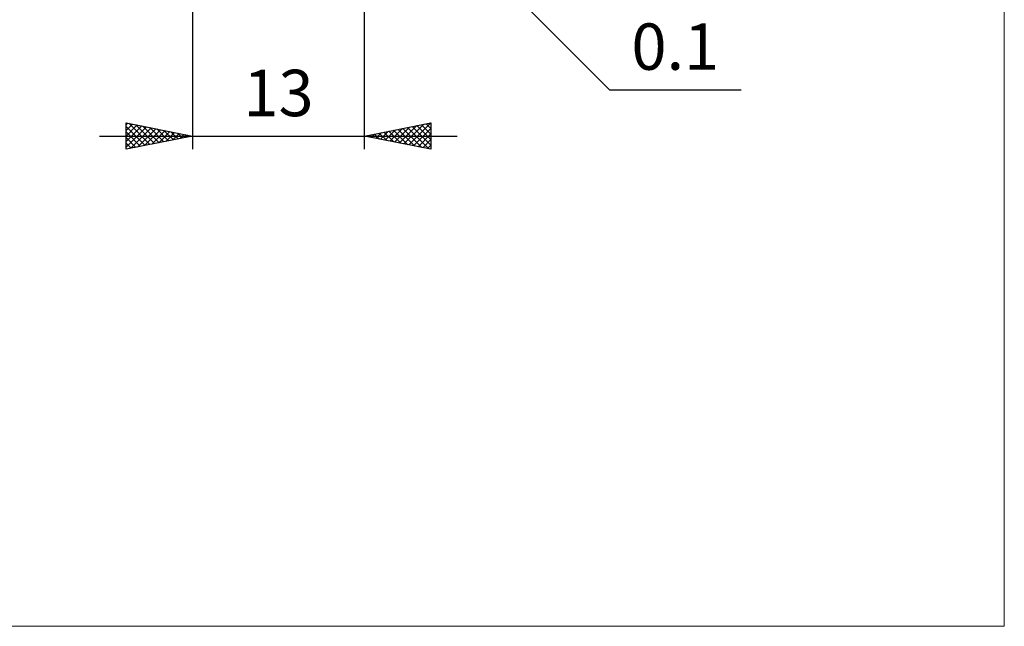
# Model space of a CAD drawing. Units: millimetres. Extents: x -75 to 69, y -61 to 61.
# Drawn here: x -5 to 69, y -61 to -15 of the extents above; entities that cross this region are included whole.
import ezdxf
from ezdxf.enums import TextEntityAlignment as Align

# ---------------------------------------------------------------- set-up
doc = ezdxf.new("R2010")
doc.units = ezdxf.units.MM
doc.header["$LTSCALE"] = 7.15
doc.layers.add('2', color=7, linetype='CONTINUOUS')
doc.layers.add('INFTOTAL', color=9, linetype='CONTINUOUS')
doc.styles.get("Standard").update_dxf_attribs({"font": 'Monospac821 BT'})

msp = doc.modelspace()

# ---------------------------------------------------------------- linework, layer by layer
at = {"layer": '2', "color": 7, "linetype": 'CONTINUOUS', "lineweight": 25}
for p, q in [((8, -1.4), (8, -24.5)), ((20.971, -1.471), (39.5, -20)), ((21, -24.5), (21, -1.4)), ((39.5, -20), (49.425, -20)), ((3, -24.5), (3, -22.5)), ((3, -22.5), (8, -23.5)), ((3, -22.648), (3.123, -22.525)), ((3, -23.072), (3.477, -22.595)), ((3, -23.497), (3.83, -22.666)), ((3, -23.921), (4.184, -22.737)), ((3, -22.77), (4.442, -24.212)), ((3, -24.345), (4.538, -22.808)), ((3.193, -22.539), (4.795, -24.141)), ((3.337, -24.433), (4.891, -22.878)), ((3.723, -22.645), (5.149, -24.07)), ((3.867, -24.327), (5.245, -22.949)), ((4.253, -22.751), (5.502, -24)), ((4.397, -24.221), (5.598, -23.02)), ((4.784, -22.857), (5.856, -23.929)), ((5.314, -22.963), (6.209, -23.858)), ((21, -23.5), (26, -22.5)), ((22.562, -23.812), (23.343, -23.031)), ((22.916, -23.883), (23.873, -22.925)), ((23.269, -23.954), (24.404, -22.819)), ((23.527, -22.995), (24.79, -24.258)), ((23.623, -24.025), (24.934, -22.713)), ((23.88, -22.924), (25.321, -24.364)), ((23.976, -24.095), (25.464, -22.607)), ((24.234, -22.853), (25.851, -24.47)), ((24.33, -24.166), (25.995, -22.501)), ((24.587, -22.783), (26, -24.195)), ((24.683, -24.237), (26, -22.92)), ((24.941, -22.712), (26, -23.771)), ((25.295, -22.641), (26, -23.346)), ((25.648, -22.57), (26, -22.922)), ((26, -22.5), (26, -24.5)), ((1, -23.5), (28, -23.5)), ((3, -23.194), (4.088, -24.282)), ((8, -23.5), (3, -24.5)), ((3, -23.619), (3.735, -24.353)), ((4.928, -24.114), (5.952, -23.09)), ((5.458, -24.008), (6.305, -23.161)), ((5.844, -23.069), (6.563, -23.787)), ((5.988, -23.902), (6.659, -23.232)), ((6.375, -23.175), (6.917, -23.717)), ((6.519, -23.796), (7.012, -23.302)), ((6.905, -23.281), (7.27, -23.646)), ((7.049, -23.69), (7.366, -23.373)), ((7.435, -23.387), (7.624, -23.575)), ((7.579, -23.584), (7.72, -23.444)), ((7.966, -23.493), (7.977, -23.505)), ((26, -24.5), (21, -23.5)), ((21.052, -23.49), (21.078, -23.516)), ((21.148, -23.53), (21.222, -23.456)), ((21.406, -23.419), (21.608, -23.622)), ((21.501, -23.6), (21.752, -23.35)), ((21.759, -23.348), (22.139, -23.728)), ((21.855, -23.671), (22.282, -23.244)), ((22.113, -23.277), (22.669, -23.834)), ((22.209, -23.742), (22.813, -23.137)), ((22.466, -23.207), (23.199, -23.94)), ((22.82, -23.136), (23.73, -24.046)), ((23.173, -23.065), (24.26, -24.152)), ((25.037, -24.307), (26, -23.344)), ((25.391, -24.378), (26, -23.769)), ((3, -24.043), (3.381, -24.424)), ((3, -24.467), (3.027, -24.495)), ((25.744, -24.449), (26, -24.193))]:
    msp.add_line(p, q, dxfattribs=at)
at = {"layer": 'INFTOTAL', "color": 9, "linetype": 'CONTINUOUS', "lineweight": 18}
for p, q in [((69.3, -60.5), (69.3, 60.5)), ((-74.8, -60.5), (69.3, -60.5))]:
    msp.add_line(p, q, dxfattribs=at)

# ---------------------------------------------------------------- texts
at = {"layer": '2', "color": 7, "linetype": 'CONTINUOUS', "lineweight": 25}
for s, p in [('0.1', (44.463, -18.5)), ('13', (14.5, -22))]:
    msp.add_text(s, height=3.5, dxfattribs=at).set_placement(p, align=Align.CENTER)

doc.saveas('drawing.dxf')
